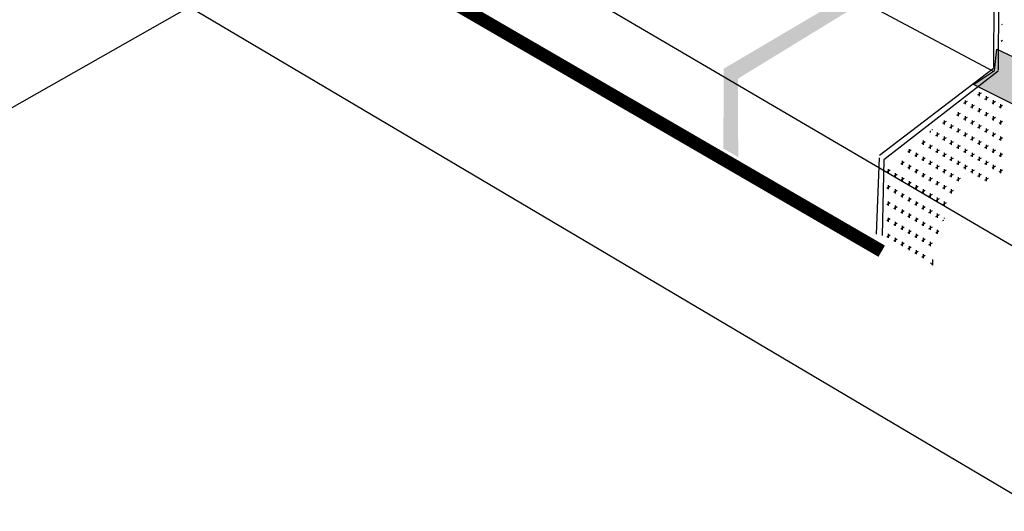
# Model space of a CAD drawing. Units: inches. Extents: x 0 to 10.6, y 2.7 to 7.1.
# Drawn here: x 5.3 to 6.8, y 2.7 to 3.5 of the extents above; entities that cross this region are included whole.
import ezdxf

# ---------------------------------------------------------------- set-up
doc = ezdxf.new("R2010")
doc.units = ezdxf.units.IN
doc.header["$MEASUREMENT"] = 0
doc.layers.add('AG-HATC', color=8, linetype='Continuous')

msp = doc.modelspace()

# ---------------------------------------------------------------- hatches: boundary and pattern name
at = {"linetype": 'Continuous'}
for color, points in [(7, [(6.6041, 3.5282), (6.4102, 3.4138), (6.4098, 3.2907), (6.4327, 3.2774), (6.4321, 3.3984), (6.6255, 3.5168)]), (256, [(6.8313, 3.4439), (6.9875, 3.3704), (6.9723, 3.3377), (6.9314, 3.3214), (6.7954, 3.3894), (6.828, 3.4112)])]:
    msp.add_hatch(color=color, dxfattribs=at).paths.add_polyline_path(points)

# ---------------------------------------------------------------- linework, layer by layer
at = {"color": 7, "linetype": 'Continuous'}
for p, q in [((6.9009, 3.1134), (5.5627, 3.8987)), ((4.494, 2.8893), (5.5867, 3.5093)), ((5.5867, 3.5093), (6.9009, 2.7313))]:
    msp.add_line(p, q, dxfattribs=at)
at = {"linetype": 'Continuous'}
for p, q in [((6.8272, 3.6742), (6.8265, 3.4155)), ((6.8345, 3.6783), (6.8335, 3.4116)), ((6.8265, 3.4094), (6.6197, 3.5203)), ((6.1578, 3.4108), (6.1578, 3.4108)), ((6.8265, 3.4142), (6.6507, 3.2799)), ((6.8335, 3.4098), (6.6572, 3.2734)), ((6.6498, 3.2762), (6.6452, 3.1587)), ((6.6572, 3.2734), (6.6545, 3.1564))]:
    msp.add_line(p, q, dxfattribs=at)
at = {"const_width": 0.02}
msp.add_lwpolyline([(6.6539, 3.1324), (5.5826, 3.7539)], dxfattribs=at)
at = {"linetype": 'Continuous'}
msp.add_lwpolyline([(6.8313, 3.4439), (6.9875, 3.3704), (6.9723, 3.3377), (6.9314, 3.3214), (6.7954, 3.3894), (6.828, 3.4112)], close=True, dxfattribs=at)
at = {"layer": 'AG-HATC', "linetype": 'Continuous'}
for p, q in [((6.8391, 3.482), (6.8402, 3.4827)), ((6.8382, 3.4565), (6.8402, 3.4577)), ((6.8023, 3.3733), (6.8077, 3.3764)), ((6.8048, 3.3716), (6.8048, 3.3779)), ((6.8156, 3.3654), (6.8156, 3.3716)), ((6.7807, 3.3608), (6.7861, 3.3639)), ((6.7832, 3.3591), (6.7832, 3.3646)), ((6.7915, 3.3546), (6.7969, 3.3577)), ((6.794, 3.3529), (6.794, 3.3591)), ((6.8131, 3.3671), (6.8186, 3.3702)), ((6.824, 3.3608), (6.8294, 3.3639)), ((6.8265, 3.3591), (6.8265, 3.3654)), ((6.8348, 3.3546), (6.8402, 3.3577)), ((6.8373, 3.3529), (6.8373, 3.3591)), ((6.7698, 3.3421), (6.7753, 3.3452)), ((6.7723, 3.3404), (6.7723, 3.3466)), ((6.7832, 3.3341), (6.7832, 3.3404)), ((6.8023, 3.3483), (6.8077, 3.3514)), ((6.8048, 3.3466), (6.8048, 3.3529)), ((6.8131, 3.3421), (6.8186, 3.3452)), ((6.8156, 3.3404), (6.8156, 3.3466)), ((6.8265, 3.3341), (6.8265, 3.3404)), ((6.7482, 3.3296), (6.7536, 3.3327)), ((6.7507, 3.3279), (6.7507, 3.3341)), ((6.759, 3.3233), (6.7644, 3.3264)), ((6.7615, 3.3216), (6.7615, 3.3279)), ((6.7807, 3.3358), (6.7861, 3.3389)), ((6.7915, 3.3296), (6.7969, 3.3327)), ((6.794, 3.3279), (6.794, 3.3341)), ((6.8023, 3.3233), (6.8077, 3.3264)), ((6.8048, 3.3216), (6.8048, 3.3279)), ((6.824, 3.3358), (6.8294, 3.3389)), ((6.8348, 3.3296), (6.8402, 3.3327)), ((6.8373, 3.3279), (6.8373, 3.3341)), ((6.729, 3.3154), (6.729, 3.3178)), ((6.7314, 3.3199), (6.732, 3.3202)), ((6.7374, 3.3108), (6.7428, 3.3139)), ((6.7399, 3.3091), (6.7399, 3.3154)), ((6.7698, 3.3171), (6.7753, 3.3202)), ((6.7723, 3.3154), (6.7723, 3.3216)), ((6.7807, 3.3108), (6.7861, 3.3139)), ((6.7832, 3.3091), (6.7832, 3.3154)), ((6.8131, 3.3171), (6.8186, 3.3202)), ((6.8156, 3.3154), (6.8156, 3.3216)), ((6.824, 3.3108), (6.8294, 3.3139)), ((6.8265, 3.3091), (6.8265, 3.3154)), ((6.7157, 3.2983), (6.7211, 3.3014)), ((6.7182, 3.2966), (6.7182, 3.3029)), ((6.7265, 3.2921), (6.732, 3.2952)), ((6.729, 3.2904), (6.729, 3.2966)), ((6.7482, 3.3046), (6.7536, 3.3077)), ((6.7507, 3.3029), (6.7507, 3.3091)), ((6.759, 3.2983), (6.7644, 3.3014)), ((6.7615, 3.2966), (6.7615, 3.3029)), ((6.7698, 3.2921), (6.7753, 3.2952)), ((6.7723, 3.2904), (6.7723, 3.2966)), ((6.7915, 3.3046), (6.7969, 3.3077)), ((6.794, 3.3029), (6.794, 3.3091)), ((6.8023, 3.2983), (6.8077, 3.3014)), ((6.8048, 3.2966), (6.8048, 3.3029)), ((6.8131, 3.2921), (6.8186, 3.2952)), ((6.8156, 3.2904), (6.8156, 3.2966)), ((6.8348, 3.3046), (6.8402, 3.3077)), ((6.8373, 3.3029), (6.8373, 3.3091)), ((6.6941, 3.2858), (6.6995, 3.2889)), ((6.6966, 3.2841), (6.6966, 3.2897)), ((6.7049, 3.2796), (6.7103, 3.2827)), ((6.7074, 3.2779), (6.7074, 3.2841)), ((6.7374, 3.2858), (6.7428, 3.2889)), ((6.7399, 3.2841), (6.7399, 3.2904)), ((6.7482, 3.2796), (6.7536, 3.2827)), ((6.7507, 3.2779), (6.7507, 3.2841)), ((6.7807, 3.2858), (6.7861, 3.2889)), ((6.7832, 3.2841), (6.7832, 3.2904)), ((6.7915, 3.2796), (6.7969, 3.2827)), ((6.794, 3.2779), (6.794, 3.2841)), ((6.824, 3.2858), (6.8294, 3.2889)), ((6.8265, 3.2841), (6.8265, 3.2904)), ((6.8348, 3.2796), (6.8402, 3.2827)), ((6.8373, 3.2779), (6.8373, 3.2841)), ((6.6832, 3.2671), (6.6887, 3.2702)), ((6.6857, 3.2654), (6.6857, 3.2716)), ((6.6941, 3.2608), (6.6995, 3.2639)), ((6.6966, 3.2591), (6.6966, 3.2654)), ((6.7157, 3.2733), (6.7211, 3.2764)), ((6.7182, 3.2716), (6.7182, 3.2779)), ((6.7265, 3.2671), (6.732, 3.2702)), ((6.729, 3.2654), (6.729, 3.2716)), ((6.7374, 3.2608), (6.7428, 3.2639)), ((6.7399, 3.2591), (6.7399, 3.2654)), ((6.759, 3.2733), (6.7644, 3.2764)), ((6.7615, 3.2716), (6.7615, 3.2779)), ((6.7698, 3.2671), (6.7753, 3.2702)), ((6.7723, 3.2654), (6.7723, 3.2716)), ((6.7807, 3.2608), (6.7861, 3.2639)), ((6.7832, 3.2591), (6.7832, 3.2654)), ((6.8023, 3.2733), (6.8077, 3.2764)), ((6.8048, 3.2716), (6.8048, 3.2779)), ((6.8131, 3.2671), (6.8186, 3.2702)), ((6.8156, 3.2654), (6.8156, 3.2716)), ((6.824, 3.2608), (6.8294, 3.2639)), ((6.8265, 3.2591), (6.8265, 3.2654)), ((6.6616, 3.2546), (6.667, 3.2577)), ((6.6641, 3.2529), (6.6641, 3.2591)), ((6.6724, 3.2483), (6.6778, 3.2514)), ((6.6749, 3.2466), (6.6749, 3.2529)), ((6.7049, 3.2546), (6.7103, 3.2577)), ((6.7074, 3.2529), (6.7074, 3.2591)), ((6.7157, 3.2483), (6.7211, 3.2514)), ((6.7182, 3.2466), (6.7182, 3.2529)), ((6.7482, 3.2546), (6.7536, 3.2577)), ((6.7507, 3.2529), (6.7507, 3.2591)), ((6.759, 3.2483), (6.7644, 3.2514)), ((6.7615, 3.2466), (6.7615, 3.2529)), ((6.7915, 3.2546), (6.7969, 3.2577)), ((6.794, 3.2529), (6.794, 3.2591)), ((6.8023, 3.2483), (6.8077, 3.2514)), ((6.8048, 3.2466), (6.8048, 3.2529)), ((6.8348, 3.2546), (6.8402, 3.2577)), ((6.8373, 3.2529), (6.8373, 3.2591)), ((6.6641, 3.2279), (6.6641, 3.2341)), ((6.6832, 3.2421), (6.6887, 3.2452)), ((6.6857, 3.2404), (6.6857, 3.2466)), ((6.6941, 3.2358), (6.6995, 3.2389)), ((6.6966, 3.2341), (6.6966, 3.2404)), ((6.7074, 3.2279), (6.7074, 3.2341)), ((6.7265, 3.2421), (6.732, 3.2452)), ((6.729, 3.2404), (6.729, 3.2466)), ((6.7374, 3.2358), (6.7428, 3.2389)), ((6.7399, 3.2341), (6.7399, 3.2404)), ((6.7507, 3.2279), (6.7507, 3.2341)), ((6.7698, 3.2421), (6.7753, 3.2452)), ((6.7723, 3.2404), (6.7723, 3.2466)), ((6.8131, 3.2421), (6.8186, 3.2452)), ((6.8156, 3.2404), (6.8156, 3.2466)), ((6.6616, 3.2296), (6.667, 3.2327)), ((6.6724, 3.2233), (6.6778, 3.2264)), ((6.6749, 3.2216), (6.6749, 3.2279)), ((6.6832, 3.2171), (6.6887, 3.2202)), ((6.6857, 3.2154), (6.6857, 3.2216)), ((6.7049, 3.2296), (6.7103, 3.2327)), ((6.7157, 3.2233), (6.7211, 3.2264)), ((6.7182, 3.2216), (6.7182, 3.2279)), ((6.7265, 3.2171), (6.732, 3.2202)), ((6.729, 3.2154), (6.729, 3.2216)), ((6.7482, 3.2296), (6.7536, 3.2327)), ((6.759, 3.2233), (6.7644, 3.2264)), ((6.7615, 3.2216), (6.7615, 3.2279)), ((6.6616, 3.2046), (6.667, 3.2077)), ((6.6641, 3.2029), (6.6641, 3.2091)), ((6.6941, 3.2108), (6.6995, 3.2139)), ((6.6966, 3.2091), (6.6966, 3.2154)), ((6.7049, 3.2046), (6.7103, 3.2077)), ((6.7074, 3.2029), (6.7074, 3.2091)), ((6.7374, 3.2108), (6.7428, 3.2139)), ((6.7399, 3.2091), (6.7399, 3.2154)), ((6.7482, 3.2046), (6.7536, 3.2077)), ((6.7507, 3.2029), (6.7507, 3.2091)), ((6.6724, 3.1983), (6.6778, 3.2014)), ((6.6749, 3.1966), (6.6749, 3.2029)), ((6.6832, 3.1921), (6.6887, 3.1952)), ((6.6857, 3.1904), (6.6857, 3.1966)), ((6.6941, 3.1858), (6.6995, 3.1889)), ((6.6966, 3.1841), (6.6966, 3.1904)), ((6.7157, 3.1983), (6.7211, 3.2014)), ((6.7182, 3.1966), (6.7182, 3.2029)), ((6.7265, 3.1921), (6.732, 3.1952)), ((6.729, 3.1904), (6.729, 3.1966)), ((6.7374, 3.1858), (6.7428, 3.1889)), ((6.7399, 3.1841), (6.7399, 3.1904)), ((6.6616, 3.1796), (6.667, 3.1827)), ((6.6641, 3.1779), (6.6641, 3.1841)), ((6.6724, 3.1733), (6.6778, 3.1764)), ((6.6749, 3.1716), (6.6749, 3.1779)), ((6.7049, 3.1796), (6.7103, 3.1827)), ((6.7074, 3.1779), (6.7074, 3.1841)), ((6.7157, 3.1733), (6.7211, 3.1764)), ((6.7182, 3.1716), (6.7182, 3.1779)), ((6.7482, 3.1796), (6.7495, 3.1803)), ((6.7507, 3.183), (6.7507, 3.1841)), ((6.6616, 3.1546), (6.667, 3.1577)), ((6.6641, 3.1529), (6.6641, 3.1591)), ((6.6832, 3.1671), (6.6887, 3.1702)), ((6.6857, 3.1654), (6.6857, 3.1716)), ((6.6941, 3.1608), (6.6995, 3.1639)), ((6.6966, 3.1591), (6.6966, 3.1654)), ((6.7049, 3.1546), (6.7103, 3.1577)), ((6.7074, 3.1529), (6.7074, 3.1591)), ((6.7265, 3.1671), (6.732, 3.1702)), ((6.729, 3.1654), (6.729, 3.1716)), ((6.7374, 3.1608), (6.7421, 3.1636)), ((6.7399, 3.1591), (6.7399, 3.1654)), ((6.6724, 3.1483), (6.6778, 3.1514)), ((6.6749, 3.1466), (6.6749, 3.1529)), ((6.6832, 3.1421), (6.6887, 3.1452)), ((6.6857, 3.1404), (6.6857, 3.1466)), ((6.7157, 3.1483), (6.7211, 3.1514)), ((6.7182, 3.1466), (6.7182, 3.1529)), ((6.7265, 3.1421), (6.732, 3.1452)), ((6.729, 3.1404), (6.729, 3.1466)), ((6.6941, 3.1358), (6.6995, 3.1389)), ((6.6966, 3.1341), (6.6966, 3.1404)), ((6.7049, 3.1296), (6.7103, 3.1327)), ((6.7074, 3.1279), (6.7074, 3.1341)), ((6.7182, 3.1216), (6.7182, 3.1279)), ((6.7157, 3.1233), (6.7211, 3.1264)), ((6.7329, 3.1108), (6.7293, 3.1144)), ((6.7328, 3.1108), (6.7328, 3.1198))]:
    msp.add_line(p, q, dxfattribs=at)

doc.saveas('drawing.dxf')
